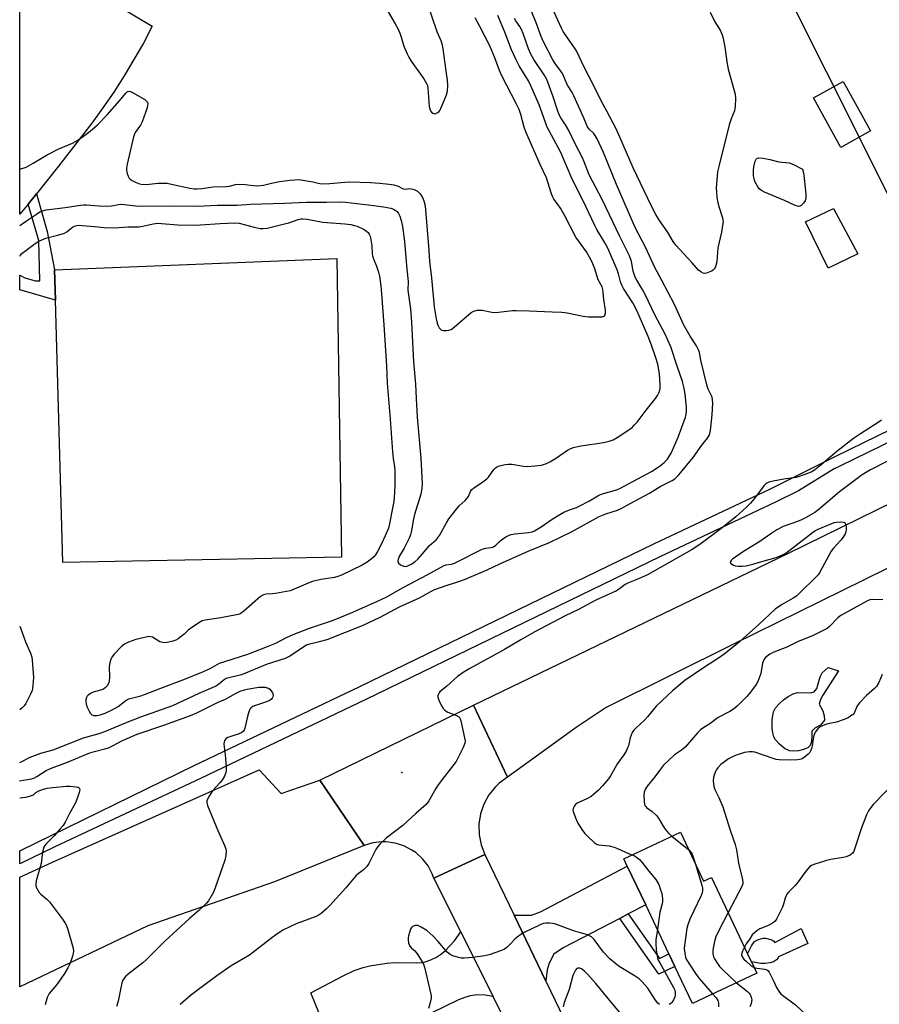
# Model space of a CAD drawing. Units: inches. Extents: x 1285765 to 1291765, y 541449 to 545450.
# Drawn here: x 1285765 to 1286094, y 542189 to 542566 of the extents above; entities that cross this region are included whole.
import ezdxf

# ---------------------------------------------------------------- set-up
doc = ezdxf.new("R2010")
doc.units = ezdxf.units.IN
doc.header["$MEASUREMENT"] = 0
for name, color, linetype in [('BLDG-Footprint', 5, 'Continuous'), ('CULTRL-Pad', 6, 'Continuous'), ('ELEV-Spot Elevation', 7, 'Continuous'), ('TRANS-Driveway', 251, 'Continuous'), ('TRANS-Non Street Sidewalk', 7, 'Continuous'), ('TRANS-Parking Lot', 4, 'Continuous'), ('TRANS-Road', 130, 'Continuous'), ('TRANS-Street Sidewalk', 7, 'Continuous'), ('Undefined', 1, 'Continuous'), ('UTIL-Cross Country Transmission Line', 1, 'Continuous')]:
    doc.layers.add(name, color=color, linetype=linetype)

msp = doc.modelspace()

# ---------------------------------------------------------------- linework, layer by layer
at = {"layer": 'BLDG-Footprint'}
for points, elevation in [([(1286090.49, 542523.23), (1286079.19, 542516.96), (1286068.71, 542535.84), (1286080.01, 542542.11)], 465.6), ([(1286085.7, 542476.27), (1286074.26, 542470.74), (1286065.69, 542488.5), (1286076.36, 542493.64)], 465.22), ([(1286017.81, 542255.24), (1286026.68, 542236.5), (1286029.68, 542237.92), (1286043.5, 542208.73), (1286044.98, 542205.61), (1286047, 542201.35), (1286022.39, 542189.7), (1286015.68, 542203.87), (1286013.42, 542208.63), (1286004.53, 542227.41), (1285997.5, 542242.26), (1285996.2, 542245.01)], 459.61)]:
    msp.add_lwpolyline(points, close=True, dxfattribs=dict(at, elevation=elevation))
at = {"layer": 'CULTRL-Pad'}
for points in [[(1285888.19, 542360.32), (1285781.64, 542358.27), (1285778.85, 542458.62), (1285778.53, 542470.16), (1285886.45, 542474.46)], [(1286078.21, 542316.92), (1286072.23, 542307.63), (1286071.35, 542305.9), (1286070.9, 542304.15), (1286072.26, 542301.55), (1286072.79, 542299.73), (1286072.91, 542298.03), (1286071.41, 542296.14), (1286069.2, 542295), (1286068.05, 542293.87), (1286068.01, 542292.04), (1286067.95, 542289.89), (1286067.48, 542288.39), (1286066.47, 542287.49), (1286064.85, 542286.8), (1286062.93, 542286.34), (1286061.04, 542286.14), (1286059.51, 542286.23), (1286057.61, 542287.15), (1286055.67, 542288.78), (1286054.21, 542290.47), (1286053.59, 542291.66), (1286053.16, 542293.16), (1286052.9, 542294.83), (1286052.87, 542298.3), (1286053.39, 542301.17), (1286054.19, 542302.71), (1286055.53, 542304.29), (1286057.21, 542305.78), (1286059.06, 542307.08), (1286060.92, 542308.04), (1286062.6, 542308.55), (1286067.62, 542308.49), (1286068.91, 542308.79), (1286069.92, 542310.13), (1286071.31, 542314.52), (1286071.99, 542316.09), (1286074.31, 542318.08)], [(1286063.93, 542218.32), (1286066.49, 542212.63), (1286055.32, 542207.6), (1286055.18, 542207.12), (1286054.55, 542206.42), (1286053.42, 542205.67), (1286052.19, 542205.27), (1286050.19, 542205), (1286048.59, 542205.05), (1286044.98, 542205.61), (1286043.5, 542208.73), (1286044.99, 542211.8), (1286046.17, 542213.35), (1286047.64, 542214.17), (1286049.46, 542214.72), (1286050.39, 542214.72), (1286052.74, 542214.05), (1286053.55, 542213.57), (1286053.94, 542213.06)]]:
    msp.add_lwpolyline(points, close=True, dxfattribs=at)
at = {"layer": 'ELEV-Spot Elevation'}
msp.add_point((1285911.23, 542278, 464.52), dxfattribs=at)
at = {"layer": 'TRANS-Driveway'}
msp.add_lwpolyline([(1285997.87, 542223.95), (1285994.61, 542222.25), (1285973, 542211.02), (1285969.47, 542208.56), (1285967.6, 542205.1), (1285966.8, 542202.54), (1285966.35, 542198.28), (1285954.2, 542223.43), (1285960.9, 542223.43), (1285964.3, 542224.69), (1285997.5, 542242.26), (1286004.53, 542227.41)], close=True, dxfattribs=at)
msp.add_lwpolyline([(1285879.51, 542186.23), (1285876.55, 542193.8), (1285888.81, 542200.33), (1285893.07, 542202.26), (1285896.54, 542203.5), (1285899.01, 542204.1), (1285905.59, 542205.13), (1285908.54, 542205.37), (1285916.85, 542205.27), (1285918.79, 542205.38), (1285920.24, 542205.62), (1285922.32, 542206.36), (1285924.59, 542207.45), (1285926.01, 542208.4), (1285927.8, 542209.9), (1285931.43, 542213.64), (1285933.81, 542217.08), (1285946.17, 542192.4), (1285943.11, 542192.94), (1285940.24, 542193.08), (1285937.37, 542192.58), (1285935.33, 542192.01), (1285933.01, 542191.09), (1285906.33, 542178.1)], dxfattribs=at)
at = {"layer": 'TRANS-Non Street Sidewalk'}
for points in [[(1285768.38, 542495.27), (1285771.64, 542499.18), (1285775.73, 542484.84), (1285778.53, 542470.16), (1285778.85, 542458.62), (1285765.18, 542462.51), (1285765.18, 542468.12), (1285767.16, 542467.11), (1285771.21, 542465.99), (1285772.82, 542465.89), (1285772.46, 542481.42)], [(1285994.61, 542222.25), (1285997.87, 542223.95), (1286009.8, 542206.92), (1286013.42, 542208.63), (1286015.68, 542203.87), (1286009.53, 542200.95)]]:
    msp.add_lwpolyline(points, close=True, dxfattribs=at)
at = {"layer": 'TRANS-Parking Lot'}
msp.add_lwpolyline([(1285803.23, 542570.82), (1285815.86, 542563.28), (1285812.45, 542556.84), (1285808.86, 542550.49), (1285805.09, 542544.25), (1285801.13, 542538.12), (1285797.01, 542532.11), (1285792.71, 542526.22), (1285780.06, 542509.72), (1285771.64, 542499.18), (1285768.38, 542495.27), (1285765.19, 542491.45), (1285765.19, 542582.37)], dxfattribs=at)
at = {"layer": 'TRANS-Road'}
for points in [[(1286425.21, 542519.53), (1286418.24, 542516.09), (1286409.82, 542511.94), (1286409.77, 542511.66), (1286321.58, 542466.77), (1286266.93, 542439.71), (1286251.6, 542432.16), (1286242.73, 542427.81), (1286205.98, 542410), (1286121.17, 542367.93), (1286038.42, 542327.25), (1285989.44, 542302.85), (1285977.96, 542295.25), (1285951.75, 542276.25), (1285938.63, 542303.76), (1286058.84, 542361.72), (1286243.1, 542452.05), (1286250.95, 542456.05), (1286277.7, 542469.72), (1286288.98, 542475.49), (1286359.65, 542511.04), (1286407.62, 542542.88)], [(1285951.75, 542276.25), (1285948.56, 542273.88), (1285947.12, 542272.5), (1285944.61, 542269.41), (1285942.68, 542265.92), (1285941.38, 542262.16), (1285940.76, 542258.22), (1285940.83, 542254.23), (1285941.59, 542250.32), (1285943.01, 542246.6), (1285923.54, 542237.59), (1285922.93, 542239.22), (1285921.3, 542242.28), (1285919.16, 542245.03), (1285916.59, 542247.37), (1285915.16, 542248.36), (1285912.08, 542249.97), (1285908.77, 542251.02), (1285905.33, 542251.49), (1285903.59, 542251.5), (1285900.14, 542251.08), (1285896.88, 542250.06), (1285879.95, 542275.13), (1285938.63, 542303.76)], [(1285879.95, 542275.13), (1285896.88, 542250.06), (1285862.57, 542236.17), (1285814.14, 542219.38), (1285765.16, 542196.09), (1285765.16, 542238.01), (1285777.75, 542243.77), (1285856.68, 542278.99), (1285865.2, 542269.99)]]:
    msp.add_lwpolyline(points, close=True, dxfattribs=at)
msp.add_lwpolyline([(1285978, 542128.82), (1285946.17, 542192.4), (1285933.81, 542217.08), (1285923.54, 542237.59), (1285943.01, 542246.6), (1285954.2, 542223.43), (1285966.35, 542198.28), (1285987.4, 542154.67)], dxfattribs=at)
at = {"layer": 'TRANS-Street Sidewalk'}
msp.add_lwpolyline([(1286250.36, 542477.26), (1286233.17, 542469.53), (1286180.45, 542444), (1286127.64, 542418.87), (1286078.8, 542395.09), (1286076.66, 542394.02), (1286063.02, 542385.72), (1286054.43, 542381.42), (1286009.99, 542360.5), (1285897.56, 542305.97), (1285834.24, 542275.74), (1285778.6, 542249.62), (1285765.16, 542243.05), (1285765.16, 542248.11), (1285831.88, 542280.69), (1285895.19, 542310.91), (1286007.62, 542365.44), (1286052.03, 542386.35), (1286076.96, 542398.83), (1286125.83, 542422.62), (1286178.64, 542447.76), (1286231.38, 542473.29), (1286248.47, 542481.23)], close=True, dxfattribs=at)
at = {"layer": 'Undefined'}
msp.add_line((1286014.5, 542253.67, 460), (1286021.05, 542248.39, 460), dxfattribs=at)
for points, elevation in [([(1285905.69, 542569.4), (1285908.77, 542564.22), (1285909.83, 542562.16), (1285910.78, 542560.03), (1285912.1, 542555.66), (1285913.29, 542552.73), (1285913.91, 542551.44), (1285914.88, 542549.94), (1285919.71, 542543.12), (1285920.74, 542541.43), (1285921.04, 542540.55), (1285921.19, 542539.68), (1285921.8, 542532.57), (1285921.98, 542531.7), (1285922.3, 542530.95), (1285922.68, 542530.38), (1285923.13, 542530.01), (1285923.75, 542529.84), (1285924.27, 542529.92), (1285925.02, 542530.23), (1285925.46, 542530.56), (1285925.81, 542531), (1285926.21, 542531.78), (1285928.33, 542537.08), (1285928.76, 542538.49), (1285928.82, 542540.53), (1285928.7, 542542.88), (1285928.55, 542544.31), (1285927.11, 542554.66), (1285926.83, 542556.09), (1285926.29, 542557.63), (1285924.78, 542561.16), (1285920.55, 542573.57)], 456), ([(1285765.18, 542475.42), (1285765.36, 542475.69), (1285766.02, 542476.37), (1285771.09, 542480.24), (1285772.54, 542481.16), (1285775.12, 542482.23), (1285780.07, 542483.48), (1285782.31, 542484.17), (1285783.25, 542484.7), (1285784.69, 542486.01), (1285785.33, 542486.48), (1285786.11, 542486.84), (1285786.96, 542487.07), (1285787.83, 542487.18), (1285789.01, 542487.15), (1285793.76, 542486.77), (1285797.52, 542486.32), (1285801.32, 542486.22), (1285806.61, 542486.59), (1285810.78, 542486.58), (1285812.21, 542486.83), (1285816.22, 542487.74), (1285817.96, 542487.93), (1285819.42, 542487.89), (1285825.58, 542487.36), (1285832.15, 542487.27), (1285834.33, 542487.34), (1285841.77, 542487.91), (1285847.45, 542488.14), (1285849.08, 542487.97), (1285854.86, 542486.44), (1285857.06, 542485.99), (1285858.16, 542485.89), (1285859.82, 542486.14), (1285866.39, 542487.69), (1285868.03, 542488.16), (1285871.62, 542489.42), (1285872.67, 542489.64), (1285873.45, 542489.69), (1285875.03, 542489.54), (1285881.04, 542488.38), (1285889.54, 542487.75), (1285891.77, 542487.43), (1285893.17, 542487.16), (1285894.25, 542486.84), (1285896.85, 542485.58), (1285897.81, 542484.95), (1285898.36, 542484.39), (1285898.81, 542483.75), (1285899.13, 542483.01), (1285899.44, 542481.62), (1285899.81, 542479.36), (1285900, 542476.28), (1285900.11, 542475.46), (1285900.45, 542474.41), (1285901.65, 542471.52), (1285902.41, 542469.31), (1285902.73, 542467.74), (1285903.25, 542464), (1285903.55, 542460.98), (1285904.43, 542449.16), (1285905.42, 542433.51), (1285905.72, 542426.89), (1285906.84, 542413.11), (1285907.72, 542400.52), (1285907.97, 542397.97), (1285908.48, 542394.82), (1285908.61, 542393.39), (1285908.65, 542387.77), (1285908.41, 542382.9), (1285908.12, 542380.96), (1285907.33, 542377.12), (1285906.63, 542373.05), (1285906.15, 542371.39), (1285904.9, 542368.46), (1285903.52, 542365.39), (1285902.02, 542362.52), (1285901.26, 542361.27), (1285900.54, 542360.43), (1285899.52, 542359.51), (1285897.99, 542358.36), (1285896.16, 542357.31), (1285888.2, 542353.41), (1285886.86, 542352.93), (1285885.49, 542352.57), (1285880.29, 542351.76), (1285877.12, 542350.96), (1285875.44, 542350.34), (1285870.16, 542348.03), (1285868.53, 542347.47), (1285862.98, 542346.37), (1285861.82, 542346.24), (1285859.36, 542346.17), (1285858.41, 542345.93), (1285857.28, 542345.22), (1285850.91, 542339.69), (1285849.52, 542338.71), (1285848.82, 542338.45), (1285848.02, 542338.27), (1285842.03, 542337.16), (1285836.04, 542336.22), (1285834.95, 542335.94), (1285833.67, 542335.26), (1285830.48, 542333.11), (1285829.58, 542332.39), (1285828.01, 542330.85), (1285826.94, 542329.94), (1285825.82, 542329.09), (1285824.85, 542328.57), (1285823.77, 542328.24), (1285821.52, 542327.76), (1285820.46, 542327.63), (1285819.73, 542327.66), (1285818.73, 542327.99), (1285815.95, 542329.71), (1285815.17, 542329.92), (1285814.62, 542329.93), (1285812.92, 542329.64), (1285809.52, 542328.81), (1285806.82, 542327.82), (1285805.27, 542327.11), (1285804.15, 542326.22), (1285801.34, 542323.24), (1285800.43, 542322.13), (1285800.03, 542321.36), (1285799.6, 542319.97), (1285799.33, 542318.54), (1285799.47, 542314.26), (1285799.43, 542313.08), (1285799.24, 542312.26), (1285798.57, 542311.1), (1285797.87, 542310.31), (1285797.19, 542309.88), (1285796.11, 542309.5), (1285793.31, 542308.72), (1285792.25, 542308.26), (1285791.33, 542307.57), (1285790.95, 542307.16), (1285790.68, 542306.7), (1285790.48, 542305.94), (1285790.47, 542305.14), (1285790.64, 542304.07), (1285790.99, 542303.02), (1285791.71, 542301.48), (1285792.27, 542300.55), (1285792.8, 542300.03), (1285793.48, 542299.8), (1285794.79, 542299.78), (1285795.9, 542300), (1285797.84, 542300.7), (1285800.3, 542301.8), (1285802.88, 542303.24), (1285805.79, 542305.52), (1285806.95, 542306.15), (1285811.52, 542307.35), (1285812.88, 542307.79), (1285819.15, 542310.22), (1285827.98, 542313.5), (1285835.5, 542316.67), (1285837.94, 542317.82), (1285840.62, 542319.29), (1285841.62, 542319.75), (1285843.66, 542320.47), (1285852.34, 542323.24), (1285860.61, 542326.46), (1285863.08, 542327.48), (1285867.24, 542329.62), (1285869.76, 542330.79), (1285876, 542333.17), (1285884.81, 542336.12), (1285892.5, 542339.32), (1285902, 542343.48), (1285905.33, 542345.09), (1285911.81, 542348.67), (1285921.02, 542353.51), (1285927.24, 542357.05), (1285928.05, 542357.34), (1285930.28, 542357.69), (1285931.37, 542358.04), (1285942, 542363.38), (1285943.38, 542363.77), (1285945.51, 542364.05), (1285946.3, 542364.31), (1285947.26, 542364.94), (1285948.48, 542366.21), (1285949.37, 542366.95), (1285951.05, 542368.06), (1285952.3, 542368.74), (1285953.11, 542369.01), (1285954.52, 542369.25), (1285959.76, 542369.71), (1285961.08, 542370.02), (1285962.05, 542370.38), (1285964.55, 542371.9), (1285968.78, 542374.9), (1285971.74, 542376.68), (1285973.27, 542377.48), (1285975.36, 542378.45), (1285978.03, 542379.33), (1285979.08, 542379.78), (1285983.02, 542381.85), (1285986.24, 542383.74), (1285987.25, 542384.25), (1285988.42, 542384.67), (1285993.02, 542385.91), (1285994.44, 542386.48), (1286005.09, 542392.16), (1286006.72, 542393.1), (1286010.06, 542395.25), (1286011.62, 542396.52), (1286012.87, 542397.83), (1286013.69, 542399.01), (1286014.24, 542400.03), (1286016.95, 542406.15), (1286019.75, 542413.88), (1286019.99, 542414.86), (1286020.12, 542416.22), (1286020.09, 542417.64), (1286019.6, 542422.59), (1286019.41, 542424.03), (1286019.11, 542425.48), (1286018.58, 542427.48), (1286016.55, 542433.34), (1286014.21, 542440.76), (1286011.9, 542445.81), (1286008.15, 542452.67), (1286004.38, 542460.78), (1286003.47, 542462.42), (1286001.11, 542466.24), (1286000.55, 542467.29), (1285999.76, 542469.68), (1285999.05, 542473.34), (1285998.36, 542475.44), (1285994.68, 542482.89), (1285987.9, 542497), (1285982.98, 542506.41), (1285982.24, 542508.12), (1285980.99, 542511.47), (1285980.31, 542512.99), (1285977.47, 542518.56), (1285975.11, 542523.44), (1285973.81, 542525.62), (1285972.1, 542528.19), (1285971.46, 542529.38), (1285970.76, 542531.15), (1285969.09, 542536.67), (1285966.72, 542542.95), (1285965.77, 542544.72), (1285961.75, 542550.55), (1285960.62, 542552.57), (1285959.77, 542554.66), (1285957.68, 542560.47), (1285957.01, 542562.08), (1285956.39, 542563.22), (1285954.93, 542565.29), (1285954.43, 542566.25)], 462), ([(1285765.19, 542508.58), (1285767.58, 542509.43), (1285770.35, 542510.92), (1285774.08, 542513.25), (1285775.63, 542514.11), (1285780.15, 542516.36), (1285785.39, 542518.58), (1285787.37, 542519.7), (1285789.55, 542521.19), (1285792.15, 542523.18), (1285794.94, 542525.6), (1285798.57, 542529.35), (1285803.27, 542534.78), (1285805.69, 542537.71), (1285806.42, 542538.31), (1285807.04, 542538.41), (1285807.54, 542538.28), (1285808.3, 542537.92), (1285812.97, 542535.27), (1285813.81, 542534.56), (1285814.02, 542534.2), (1285814.14, 542533.79), (1285814.08, 542532.97), (1285813.86, 542532.13), (1285812.02, 542526.75), (1285811.32, 542525.51), (1285809.35, 542522.62), (1285808.64, 542521.02), (1285806.27, 542510.5), (1285806.01, 542509.03), (1285806, 542508.16), (1285806.25, 542507.02), (1285806.64, 542505.93), (1285807.07, 542505.21), (1285807.47, 542504.83), (1285808.18, 542504.36), (1285809.47, 542503.66), (1285810.54, 542503.2), (1285811.63, 542502.95), (1285813.58, 542502.83), (1285818.13, 542503.27), (1285821.51, 542503.23), (1285823.24, 542502.94), (1285830.16, 542501.38), (1285831.83, 542501.13), (1285833.02, 542501.08), (1285834.77, 542501.24), (1285839.12, 542501.86), (1285844.26, 542501.97), (1285845.37, 542502.16), (1285847.66, 542502.71), (1285848.81, 542502.85), (1285851.4, 542502.78), (1285855.59, 542502.28), (1285857.27, 542502.33), (1285858.38, 542502.51), (1285861.44, 542503.33), (1285864.48, 542503.97), (1285868.64, 542504.43), (1285872.12, 542504.64), (1285873.46, 542504.49), (1285877.29, 542503.75), (1285879.27, 542503.22), (1285880.62, 542503.04), (1285883.79, 542503.15), (1285889.46, 542503.72), (1285891.22, 542503.82), (1285899.37, 542503.56), (1285902.84, 542503.33), (1285906.46, 542502.96), (1285908.2, 542502.64), (1285909.87, 542502.14), (1285911.84, 542501.11), (1285912.57, 542500.98), (1285914.4, 542501.19), (1285914.94, 542501.16), (1285916.04, 542500.83), (1285917.33, 542500.16), (1285918.32, 542499.19), (1285919.23, 542497.8), (1285919.74, 542496.5), (1285920.18, 542494.58), (1285921.67, 542477.58), (1285921.93, 542473.34), (1285922.65, 542467.09), (1285923.67, 542455.99), (1285924.4, 542451.47), (1285924.81, 542449.76), (1285925.09, 542448.97), (1285925.57, 542448.01), (1285926.03, 542447.41), (1285926.44, 542447.15), (1285927.23, 542446.98), (1285928.4, 542446.96), (1285929.26, 542447.06), (1285930.1, 542447.39), (1285931.29, 542448.25), (1285937.85, 542453.81), (1285938.83, 542454.4), (1285940.13, 542454.68), (1285942.05, 542454.69), (1285945.71, 542454), (1285946.83, 542453.87), (1285948.3, 542453.94), (1285953.6, 542454.58), (1285955.06, 542454.64), (1285959.99, 542454.53), (1285968.77, 542454.07), (1285972.46, 542453.97), (1285974.5, 542453.66), (1285980.64, 542452.43), (1285982.69, 542452.2), (1285987.91, 542452.23), (1285988.62, 542452.41), (1285988.8, 542452.54), (1285989.03, 542452.89), (1285989.19, 542453.61), (1285989.2, 542454.71), (1285988.58, 542458.77), (1285988.33, 542461.57), (1285988.17, 542462.66), (1285987.83, 542463.62), (1285986.42, 542466.36), (1285984.96, 542470.95), (1285983.97, 542473.28), (1285983.09, 542475.05), (1285981.88, 542477.03), (1285977.85, 542482.58), (1285973.64, 542490.83), (1285971.97, 542493.77), (1285971.13, 542495.02), (1285969.42, 542497.17), (1285969, 542497.89), (1285968.48, 542499.23), (1285967.16, 542503.72), (1285966.6, 542505.32), (1285964.12, 542510.42), (1285958.73, 542522.88), (1285958.12, 542524.71), (1285956.76, 542529.55), (1285956.09, 542531.39), (1285955.14, 542533.43), (1285949.53, 542544.33), (1285948.66, 542546.39), (1285946.87, 542551.13), (1285944.88, 542555.79), (1285941.08, 542563.21), (1285939.28, 542566.47)], 458), ([(1286029.2, 542568.67), (1286030.98, 542564.98), (1286033.04, 542561.72), (1286033.78, 542559.92), (1286034.2, 542558.59), (1286034.74, 542555.36), (1286035.5, 542549.68), (1286036.02, 542546.87), (1286038.73, 542537.28), (1286038.85, 542535.69), (1286038.77, 542532.56), (1286038.68, 542531.72), (1286038.48, 542530.92), (1286037.17, 542527.86), (1286036.47, 542525.58), (1286032.57, 542510.16), (1286032.04, 542507.56), (1286031.51, 542501.41), (1286031.55, 542499.95), (1286031.73, 542497.92), (1286031.96, 542496.43), (1286032.32, 542494.8), (1286033.86, 542490), (1286034.05, 542489.17), (1286034.1, 542488.46), (1286033.95, 542487.07), (1286033.49, 542484.56), (1286032.06, 542478.61), (1286031.71, 542473.15), (1286031.23, 542471.29), (1286030.75, 542470.38), (1286030.36, 542470.02), (1286029.64, 542469.58), (1286027.79, 542468.82), (1286027.01, 542468.73), (1286026.53, 542468.85), (1286025.62, 542469.36), (1286024.76, 542470.05), (1286022.23, 542473.01), (1286016.09, 542479.64), (1286015.1, 542480.92), (1286012.82, 542484.69), (1286009.84, 542489.04), (1286008.41, 542491.3), (1286006.76, 542494.44), (1285999.78, 542509.15), (1285993.32, 542523.76), (1285989.64, 542530.75), (1285987.61, 542534.47), (1285984.56, 542540.72), (1285980.99, 542547.56), (1285978.06, 542553.85), (1285977.12, 542555.34), (1285973.7, 542560.06), (1285972.98, 542561.25), (1285972.33, 542562.55), (1285969.58, 542568.68)], 466), ([(1286096.7, 542396.89), (1286090.45, 542393.71), (1286087.37, 542391.78), (1286078.58, 542385.34), (1286070.83, 542378.62), (1286069.17, 542377.38), (1286065.86, 542375.52), (1286064.11, 542374.63), (1286062.57, 542373.99), (1286057.13, 542371.98), (1286054.63, 542370.74), (1286052.76, 542369.55), (1286047.84, 542366.11), (1286041.92, 542362.54), (1286037.67, 542359.57), (1286037.17, 542359.02), (1286036.89, 542358.41), (1286036.96, 542358.04), (1286037.43, 542357.58), (1286038.12, 542357.21), (1286038.92, 542356.99), (1286040.03, 542356.89), (1286041.44, 542356.87), (1286042.95, 542357.04), (1286045.46, 542357.61), (1286046.84, 542357.98), (1286049.84, 542358.97), (1286054.44, 542360.14), (1286056.65, 542361.03), (1286058.14, 542361.89), (1286068.32, 542369.71), (1286069.27, 542370.35), (1286070.44, 542370.98), (1286075.65, 542373.18), (1286076.58, 542373.51), (1286077.44, 542373.72), (1286079.17, 542373.86), (1286080.22, 542373.76), (1286080.62, 542373.56), (1286080.97, 542372.97), (1286081.18, 542371.9), (1286081.23, 542370.77), (1286081.09, 542369.95), (1286080.75, 542369.2), (1286080.01, 542368), (1286079.19, 542366.85), (1286076.36, 542363.7), (1286075.47, 542362.56), (1286071.11, 542354.59), (1286070.49, 542353.61), (1286069.76, 542352.75), (1286063.46, 542346.63), (1286062.17, 542345.46), (1286060.97, 542344.66), (1286056.41, 542342.13), (1286054.09, 542340.49), (1286047.81, 542334.58), (1286039.55, 542327.15), (1286034.51, 542323.28), (1286032.37, 542321.73), (1286027, 542318.21), (1286019.55, 542313.13), (1286014.76, 542309.25), (1286008.59, 542303.3), (1286005.24, 542299.27), (1286004.12, 542298.07), (1286000.73, 542295.01), (1285999.96, 542294.18), (1285999.39, 542293.27), (1285998.94, 542292.29), (1285998.62, 542291.22), (1285997.94, 542288.17), (1285997.64, 542287.38), (1285997.01, 542286.14), (1285996.12, 542284.7), (1285993.73, 542281.43), (1285991.1, 542276.67), (1285990.26, 542275.53), (1285988.08, 542272.89), (1285986.49, 542271.26), (1285984.58, 542269.55), (1285983.69, 542268.85), (1285981.97, 542267.91), (1285978.34, 542266.28), (1285977.69, 542265.78), (1285977.19, 542265.11), (1285976.75, 542264.12), (1285976.7, 542263.6), (1285976.79, 542263.08), (1285977.67, 542260.68), (1285978.63, 542258.6), (1285980.4, 542255.87), (1285981.29, 542254.7), (1285982.3, 542253.66), (1285984.87, 542251.31), (1285985.78, 542250.64), (1285986.55, 542250.36), (1285990.54, 542249.94), (1285992.46, 542249.44), (1285993.78, 542248.96), (1285997.94, 542247.02), (1285999.33, 542246.49)], 462), ([(1286095.27, 542344), (1286091.25, 542344.12), (1286090.27, 542343.95), (1286089.3, 542343.58), (1286080.36, 542338.71), (1286079.15, 542337.97), (1286078.04, 542337.08), (1286074.83, 542333.82), (1286073.95, 542333.11), (1286073.21, 542332.66), (1286068.28, 542330.2), (1286062.78, 542328.1), (1286058.52, 542325.95), (1286053.58, 542324.02), (1286052.03, 542323.27), (1286050.49, 542322.15), (1286049.84, 542321.31), (1286049.24, 542319.77), (1286048.51, 542315.84), (1286047.45, 542312.84), (1286046.72, 542311.59), (1286045.03, 542309.22), (1286044.13, 542308.07), (1286043.17, 542307), (1286039.46, 542303.36), (1286038.14, 542302.25), (1286036.68, 542301.33), (1286032.28, 542299.07), (1286029.09, 542296.56), (1286026.42, 542294.96), (1286025.52, 542294.31), (1286024.5, 542293.25), (1286019.63, 542287.69), (1286018.26, 542286.57), (1286015.54, 542284.75), (1286011.31, 542280.75), (1286010.58, 542279.85), (1286008.04, 542276.32), (1286005.05, 542272.75), (1286004.43, 542271.81), (1286003.94, 542270.55), (1286003.81, 542269.42), (1286003.93, 542266.74), (1286004.06, 542265.89), (1286004.25, 542265.38), (1286004.53, 542264.97), (1286004.89, 542264.62), (1286007.06, 542263.09), (1286008.72, 542261.53), (1286009.37, 542260.61), (1286011.26, 542257.43), (1286012.04, 542256.29), (1286013.24, 542254.84), (1286014.5, 542253.67)], 460), ([(1286094.97, 542315.48), (1286093.7, 542312.39), (1286092.85, 542310.93), (1286092.05, 542310.11), (1286088.93, 542307.47), (1286086.27, 542304.67), (1286085.42, 542303.49), (1286084.19, 542300.72), (1286083.82, 542300.24), (1286083.42, 542299.86), (1286082.02, 542298.95), (1286080.45, 542298.23), (1286077.44, 542297.2), (1286074.14, 542296.55), (1286073.05, 542296.26), (1286071.22, 542295.42), (1286070.33, 542294.74), (1286069.38, 542293.38), (1286068.81, 542292.12), (1286068.53, 542290.84), (1286068.21, 542288.16), (1286067.91, 542287.12), (1286067.51, 542286.12), (1286067.25, 542285.66), (1286066.71, 542285.02), (1286065.19, 542283.74), (1286064.48, 542283.3), (1286063.97, 542283.09), (1286062.55, 542282.85), (1286059.93, 542282.7), (1286055.55, 542282.81), (1286054.39, 542283), (1286053.27, 542283.32), (1286046.33, 542285.76), (1286045.35, 542285.92), (1286044.29, 542285.89), (1286042.35, 542285.59), (1286040.73, 542285.18), (1286039.15, 542284.67), (1286037.79, 542284.05), (1286036.21, 542283.2), (1286034.62, 542282.13), (1286033.32, 542281.04), (1286032.12, 542279.81), (1286031.63, 542279.12), (1286031.23, 542278.36), (1286030.67, 542277.01), (1286030.42, 542276.19), (1286030.32, 542274.82), (1286030.58, 542272.63), (1286030.96, 542271.55), (1286032.54, 542268.42), (1286034.03, 542264.91), (1286036.83, 542256.02), (1286038.76, 542250.45), (1286039.23, 542248.46), (1286040.01, 542243.38), (1286041.47, 542237.6), (1286041.72, 542236.16), (1286041.67, 542235.49), (1286041.28, 542234.41), (1286036.04, 542224.48)], 458), ([(1285765.17, 542274.73), (1285765.24, 542274.76), (1285766.57, 542275.12), (1285769.62, 542275.55), (1285770.55, 542275.83), (1285771.75, 542276.47), (1285775.35, 542278.82), (1285776.93, 542279.58), (1285783.39, 542281.97), (1285792.04, 542285.48), (1285793.71, 542286.01), (1285797.75, 542287.02), (1285799.15, 542287.47), (1285800.43, 542288.06), (1285804.54, 542290.23), (1285810.07, 542292.64), (1285820.25, 542296.11), (1285830.5, 542299.77), (1285832.84, 542300.8), (1285841.35, 542304.97), (1285843.61, 542305.93), (1285847.88, 542308.38), (1285849.46, 542309.11), (1285851.07, 542309.62), (1285852.2, 542309.88), (1285856.55, 542310.61), (1285857.65, 542310.66), (1285859.05, 542310.59), (1285859.84, 542310.43), (1285860.33, 542310.19), (1285860.77, 542309.84), (1285861.36, 542309.21), (1285861.83, 542308.52), (1285862.02, 542308.02), (1285862.04, 542307.49), (1285861.92, 542306.96), (1285861.71, 542306.44), (1285861.4, 542306), (1285860.99, 542305.67), (1285860.23, 542305.29), (1285858.03, 542304.48), (1285855.27, 542303.66), (1285854.29, 542303.21), (1285853.65, 542302.78), (1285853.16, 542302.16), (1285852.62, 542300.84), (1285852.23, 542299.42), (1285851.27, 542295.01), (1285850.98, 542294.21), (1285850.7, 542293.75), (1285850.06, 542293.28), (1285849.03, 542292.81), (1285847.08, 542292.12), (1285844.69, 542291.41), (1285844.12, 542291.03), (1285843.52, 542290.22), (1285843.35, 542289.74), (1285843.28, 542288.9), (1285843.78, 542284.74), (1285844.12, 542280.31), (1285844.13, 542278.85), (1285843.95, 542278), (1285843.43, 542276.63), (1285842.72, 542275.34), (1285841.79, 542274.18), (1285838.9, 542270.97), (1285837.66, 542269.02), (1285836.78, 542267.25), (1285836.68, 542266.48), (1285836.95, 542265.4), (1285840.87, 542255.9), (1285843.55, 542249.79), (1285843.93, 542248.71), (1285844.07, 542247.91), (1285843.99, 542246.32), (1285843.56, 542244.5), (1285839.87, 542233.87), (1285839.21, 542232.24), (1285837.31, 542228.96), (1285836.6, 542228.06), (1285835.6, 542227.05), (1285833.71, 542225.28), (1285830.1, 542222.15), (1285820.65, 542213.49), (1285813.54, 542206.44), (1285812.2, 542205.31), (1285806.59, 542200.92), (1285805.75, 542200.17), (1285805.19, 542199.53), (1285804.58, 542198.59), (1285804.16, 542197.56), (1285802.81, 542190.54), (1285802.21, 542188.58)], 466), ([(1285765.17, 542268.3), (1285767.56, 542268.64), (1285768.86, 542268.96), (1285770.39, 542269.52), (1285771.28, 542270.3), (1285772.52, 542271.03), (1285774.22, 542271.63), (1285775.64, 542272.02), (1285777.89, 542272.3), (1285783.03, 542272.72), (1285784.48, 542272.74), (1285786.75, 542272.54), (1285787.51, 542272.38), (1285787.89, 542272.19), (1285788.09, 542271.88), (1285788.1, 542271.44), (1285787.86, 542270.37), (1285787.22, 542268.39), (1285786.73, 542266.99), (1285786.36, 542266.18), (1285784.17, 542262.3), (1285782.49, 542259), (1285781.78, 542257.77), (1285780.67, 542256.42), (1285778.3, 542253.81), (1285775.42, 542250.92), (1285774.8, 542250.12), (1285774.44, 542249.41), (1285773.93, 542247.56), (1285773.35, 542243.27), (1285771.51, 542236.56), (1285771.29, 542235.18), (1285771.35, 542234.65), (1285771.63, 542233.87), (1285772.65, 542232.14), (1285773.23, 542231.51), (1285775.71, 542229.46), (1285776.53, 542228.62), (1285781.55, 542221.9), (1285782.55, 542220.44), (1285783.07, 542219.47), (1285783.5, 542218.41), (1285785.64, 542210.91), (1285785.77, 542209.77), (1285785.52, 542208.15), (1285784.41, 542205.18), (1285783.6, 542203.35), (1285782.34, 542201.21), (1285780.9, 542199.13), (1285779.31, 542196.98), (1285776.48, 542193.51), (1285776.04, 542192.8), (1285775.7, 542191.99), (1285774.92, 542189.14)], 468), ([(1286100.7, 542275.23), (1286091.55, 542265.73), (1286090.61, 542264.6), (1286089.76, 542263.38), (1286088.99, 542261.79), (1286087.03, 542256.88), (1286084.42, 542248.64), (1286084.08, 542247.83), (1286083.61, 542247.15), (1286082.75, 542246.47), (1286081.19, 542245.78), (1286080.04, 542245.52), (1286075.36, 542244.78), (1286073.62, 542244.42), (1286068.8, 542242.84), (1286067.99, 542242.5), (1286067.27, 542242.04), (1286066.47, 542241.19), (1286065.38, 542239.78), (1286062.9, 542236.18), (1286061.52, 542234.63), (1286059.25, 542232.35), (1286058.53, 542231.46), (1286057.84, 542229.95), (1286057.26, 542227.67), (1286056.86, 542226.56), (1286054.63, 542222.2), (1286054.03, 542221.22), (1286053.42, 542220.65), (1286052.68, 542220.2), (1286051.09, 542219.41), (1286048.23, 542218.22), (1286047, 542217.45), (1286046.09, 542216.75), (1286045.31, 542215.91), (1286044.3, 542214.49), (1286043.01, 542212.53), (1286042.31, 542211.25)], 456), ([(1285999.33, 542246.49), (1286000.29, 542246.11), (1286001.02, 542245.68), (1286002.13, 542244.77), (1286003.12, 542243.74), (1286005.71, 542240.34), (1286008.41, 542237.07), (1286009.5, 542235.16), (1286010.25, 542233.21), (1286010.61, 542232.08), (1286010.85, 542230.94), (1286011.01, 542229.52), (1286011, 542228.67), (1286010.85, 542227.86), (1286009.93, 542224.64), (1286008.99, 542217.99)], 462), ([(1286021.05, 542248.39), (1286021.83, 542247.58), (1286022.32, 542246.74), (1286023.41, 542243.4)], 460), ([(1286023.41, 542243.4), (1286026.01, 542234.96), (1286026.24, 542233.83), (1286026.23, 542232.79), (1286026.1, 542232.03), (1286025.7, 542230.94), (1286021.43, 542221.94), (1286020.62, 542219.81), (1286020.31, 542218.37), (1286019.32, 542211.88), (1286019.3, 542210.7), (1286019.47, 542208.92), (1286019.74, 542207.48), (1286020.06, 542206.67), (1286023.53, 542201.14), (1286024.97, 542199.26), (1286030.1, 542193.35)], 460), ([(1286036.04, 542224.48), (1286032.44, 542217.63), (1286031.39, 542215.25), (1286030.81, 542213.36), (1286030.32, 542210.87), (1286030.19, 542209.76), (1286030.25, 542208.64), (1286030.5, 542207.55), (1286030.86, 542206.78), (1286031.94, 542205.04), (1286032.79, 542203.86), (1286034.02, 542202.58), (1286039.22, 542197.67)], 458), ([(1286009.81, 542189.35), (1286009.17, 542189.83), (1286008.3, 542190.92), (1286005.33, 542195.53), (1286003.23, 542197.95), (1286002, 542199.17), (1286000.57, 542200.13), (1285994.44, 542203.81), (1285993.1, 542204.81), (1285990.96, 542206.63), (1285988.44, 542209.35), (1285984.81, 542214.23), (1285983.83, 542215.24), (1285983.09, 542215.63), (1285982.28, 542215.93), (1285976.96, 542217.47), (1285969.76, 542220.13), (1285968.91, 542220.34), (1285967.8, 542220.43), (1285966.4, 542220.4), (1285965.31, 542220.24), (1285963.94, 542219.71), (1285958.34, 542216.94), (1285956.77, 542216.1), (1285955.36, 542215.11), (1285954.5, 542214.36), (1285952.89, 542212.51), (1285951.43, 542211.08), (1285950.5, 542210.43), (1285949.44, 542209.97), (1285944.74, 542208.37), (1285943.06, 542207.9), (1285938.45, 542207.29), (1285935.17, 542207.04), (1285934, 542207.09), (1285932.9, 542207.32), (1285930.73, 542207.94), (1285929.73, 542208.39), (1285928.64, 542209.36), (1285925.12, 542213.44), (1285923.24, 542215.49), (1285920.9, 542217.56), (1285918.71, 542218.92), (1285917.44, 542219.47), (1285916.91, 542219.54), (1285916.37, 542219.48), (1285915.38, 542219.11), (1285915.01, 542218.76), (1285914.62, 542218.07), (1285913.83, 542215.63), (1285913.68, 542214.8), (1285913.67, 542214.21), (1285913.88, 542212.75), (1285914.17, 542211.94), (1285914.46, 542211.49), (1285915.01, 542210.9), (1285916.2, 542209.87), (1285917.1, 542208.74), (1285918.72, 542206.3), (1285919.57, 542204.78), (1285920.08, 542203.09), (1285922.29, 542193.81), (1285922.51, 542192.65), (1285922.53, 542191.78), (1285922.18, 542190.07), (1285921.5, 542187.84)], 462), ([(1286008.99, 542217.99), (1286008.46, 542214), (1286008.38, 542212.82), (1286008.59, 542210.24), (1286009.06, 542207.11), (1286009.35, 542206.3), (1286009.88, 542205.25), (1286015.23, 542195.77), (1286015.65, 542194.78), (1286015.81, 542193.92), (1286015.81, 542193.06), (1286015.63, 542192.21), (1286015.18, 542191.12), (1286014.58, 542190.12), (1286014.19, 542189.72), (1286013.49, 542189.28)], 462), ([(1286042.31, 542211.25), (1286041.57, 542209.72), (1286041.29, 542208.93), (1286041.21, 542208.25), (1286041.43, 542207.5), (1286042.06, 542206.65), (1286043.06, 542205.7), (1286044.91, 542204.14), (1286045.99, 542203.48)], 456), ([(1285995.2, 542185.63), (1285990.19, 542191.56), (1285985.47, 542197.37), (1285982.46, 542200.83), (1285981.18, 542202.06), (1285980.04, 542202.91), (1285979.33, 542203.21), (1285978.64, 542203.23), (1285978.24, 542203.04), (1285977.74, 542202.45), (1285977.19, 542201.45), (1285976.73, 542200.37), (1285975.24, 542195.12), (1285973.35, 542190.08), (1285973, 542188.48)], 460), ([(1286045.99, 542203.48), (1286046.98, 542203.22), (1286050.06, 542202.82), (1286050.82, 542202.59), (1286051.24, 542202.3), (1286051.73, 542201.68), (1286052.54, 542200.2), (1286053.29, 542198.65), (1286054.5, 542195.86), (1286055.69, 542194.07), (1286056.23, 542193.46), (1286056.89, 542192.89), (1286061.85, 542189.15), (1286065.76, 542185.5), (1286067.24, 542183.71), (1286069.31, 542180.18), (1286070.13, 542179.03)], 456), ([(1286039.22, 542197.67), (1286043.52, 542194.25), (1286044.08, 542193.72), (1286044.53, 542193.11), (1286044.92, 542192.16), (1286045.06, 542191.14), (1286044.87, 542189.77), (1286044.4, 542188.44)], 458), ([(1286030.1, 542193.35), (1286031.43, 542191.82), (1286032.09, 542190.87), (1286032.3, 542190.35), (1286032.4, 542189.82), (1286032.42, 542188.44)], 460)]:
    msp.add_lwpolyline(points, dxfattribs=dict(at, elevation=elevation))
at = {"layer": 'Undefined', "elevation": 466}
msp.add_lwpolyline([(1286063.03, 542494.4), (1286062.52, 542494.46), (1286061.74, 542494.73), (1286057.56, 542496.69), (1286050.01, 542499.89), (1286048.77, 542500.5), (1286047.92, 542501.16), (1286047.28, 542502.1), (1286046.33, 542503.92), (1286045.96, 542505.01), (1286045.82, 542506.12), (1286045.75, 542508.1), (1286045.91, 542509.52), (1286046.45, 542511.73), (1286046.75, 542512.43), (1286047.05, 542512.75), (1286047.73, 542512.93), (1286049.41, 542512.79), (1286052.04, 542512.36), (1286055.41, 542511.48), (1286059.39, 542510.99), (1286061.03, 542510.38), (1286064.48, 542508.66), (1286064.88, 542507.24), (1286065.05, 542506.18), (1286065.21, 542503.93), (1286065.78, 542499.06), (1286065.77, 542497.63), (1286065.51, 542496.54), (1286064.93, 542495.67), (1286063.97, 542494.76), (1286063.53, 542494.52)], close=True, dxfattribs=at)
at = {"layer": 'Undefined'}
for points in [[(1285765.17, 542281.85, 464), (1285765.71, 542282.07, 464), (1285769.15, 542283.83, 464), (1285770.23, 542284.29, 464), (1285773.28, 542285.34, 464), (1285777.97, 542286.71, 464), (1285789.61, 542291.25, 464), (1285795.51, 542292.95, 464), (1285797.67, 542293.65, 464), (1285805.58, 542296.98, 464), (1285811.47, 542299.28, 464), (1285823.66, 542303.61, 464), (1285833.84, 542308.37, 464), (1285839.99, 542311.05, 464), (1285841.17, 542311.8, 464), (1285842.96, 542313.35, 464), (1285844.11, 542314.01, 464), (1285845.14, 542314.36, 464), (1285848.78, 542315.15, 464), (1285850.07, 542315.52, 464), (1285859.87, 542319.5, 464), (1285866.82, 542321.72, 464), (1285868.35, 542322.47, 464), (1285873.38, 542325.94, 464), (1285874.83, 542326.77, 464), (1285876.07, 542327.19, 464), (1285879.82, 542328.03, 464), (1285882.69, 542328.89, 464), (1285896.22, 542334.2, 464), (1285903.04, 542337.33, 464), (1285910.37, 542341.28, 464), (1285918.04, 542344.8, 464), (1285923.58, 542347.83, 464), (1285928.62, 542349.65, 464), (1285932.76, 542350.87, 464), (1285935.21, 542351.75, 464), (1285943.89, 542355.43, 464), (1285948.79, 542357.73, 464), (1285959.61, 542362.55, 464), (1285967.81, 542365.89, 464), (1285976.22, 542370.03, 464), (1285986.73, 542375.89, 464), (1285989.28, 542376.92, 464), (1285993.8, 542378.32, 464), (1285995.19, 542378.89, 464), (1285998.8, 542381.01, 464), (1286006.01, 542384.83, 464), (1286010.02, 542387.31, 464), (1286014.71, 542389.65, 464), (1286015.65, 542390.25, 464), (1286016.21, 542390.73, 464), (1286017.21, 542391.84, 464), (1286022.63, 542398.45, 464), (1286025.98, 542403.14, 464), (1286028.17, 542405.81, 464), (1286028.87, 542407.07, 464), (1286029.33, 542408.76, 464), (1286029.93, 542414.74, 464), (1286030.17, 542419.18, 464), (1286030.12, 542420.64, 464), (1286029.9, 542421.46, 464), (1286028.47, 542424.51, 464), (1286027.91, 542426.13, 464), (1286025.61, 542435.66, 464), (1286025.07, 542438.55, 464), (1286024.85, 542439.31, 464), (1286024.02, 542441.05, 464), (1286021.54, 542444.84, 464), (1286019.08, 542449.06, 464), (1286015.61, 542456.88, 464), (1286010.76, 542466.08, 464), (1286008, 542470.98, 464), (1286004.55, 542478.53, 464), (1286000.51, 542486.28, 464), (1285993.37, 542502.75, 464), (1285988.36, 542515.02, 464), (1285986.01, 542520.24, 464), (1285985.27, 542521.52, 464), (1285984.75, 542522.23, 464), (1285982.97, 542523.89, 464), (1285982.29, 542524.77, 464), (1285980.61, 542528.76, 464), (1285977.05, 542536.6, 464), (1285976.39, 542537.9, 464), (1285974.55, 542541.01, 464), (1285972.71, 542545.17, 464), (1285972.12, 542546.14, 464), (1285969.92, 542549.01, 464), (1285968.99, 542550.38, 464), (1285965.29, 542557.53, 464), (1285964.56, 542559.35, 464), (1285962.57, 542564.99, 464), (1285960.87, 542568.94, 464)], [(1285765.19, 542487.15, 460), (1285767.44, 542488.6, 460), (1285771.59, 542491.49, 460), (1285772.84, 542492.27, 460), (1285773.91, 542492.74, 460), (1285775.29, 542493.06, 460), (1285782.61, 542493.99, 460), (1285788.47, 542494.89, 460), (1285789.58, 542495, 460), (1285790.76, 542495, 460), (1285795.52, 542494.56, 460), (1285798.47, 542494.55, 460), (1285800.23, 542494.64, 460), (1285802.97, 542495.14, 460), (1285804.04, 542495.2, 460), (1285809.59, 542494.59, 460), (1285812.09, 542494.43, 460), (1285822.65, 542494.65, 460), (1285833.1, 542494.52, 460), (1285840.81, 542494.89, 460), (1285848.27, 542494.81, 460), (1285853.39, 542495.19, 460), (1285866.44, 542495.61, 460), (1285874.78, 542496.06, 460), (1285882.48, 542496, 460), (1285887.97, 542496.11, 460), (1285889.74, 542495.98, 460), (1285900.58, 542494.75, 460), (1285904.27, 542494.23, 460), (1285907.07, 542493.74, 460), (1285908.07, 542493.4, 460), (1285908.79, 542492.98, 460), (1285909.45, 542492.42, 460), (1285909.99, 542491.74, 460), (1285910.5, 542490.68, 460), (1285911.09, 542488.99, 460), (1285911.52, 542486.7, 460), (1285912.26, 542480.98, 460), (1285913.16, 542470.4, 460), (1285913.7, 542465.7, 460), (1285913.7, 542464.83, 460), (1285913.52, 542463.22, 460), (1285913.56, 542462.37, 460), (1285914.56, 542455.27, 460), (1285914.97, 542450.13, 460), (1285915.81, 542435.01, 460), (1285916.56, 542426.46, 460), (1285916.77, 542421, 460), (1285917.19, 542413.77, 460), (1285918.49, 542398.17, 460), (1285919.02, 542388.34, 460), (1285918.95, 542386.61, 460), (1285918.59, 542384.42, 460), (1285916.09, 542376.62, 460), (1285915.73, 542374.97, 460), (1285914.94, 542370.45, 460), (1285914.54, 542368.86, 460), (1285914.06, 542367.58, 460), (1285913.31, 542366.05, 460), (1285912.13, 542363.79, 460), (1285910.35, 542360.79, 460), (1285909.87, 542359.61, 460), (1285909.77, 542358.64, 460), (1285909.99, 542358.01, 460), (1285910.75, 542357.39, 460), (1285911.96, 542356.86, 460), (1285912.78, 542356.8, 460), (1285913.6, 542356.98, 460), (1285914.88, 542357.6, 460), (1285916.32, 542358.55, 460), (1285917.4, 542359.57, 460), (1285919.22, 542361.53, 460), (1285921.92, 542364.78, 460), (1285924.58, 542367.02, 460), (1285925.64, 542368.54, 460), (1285928.36, 542373.46, 460), (1285929.28, 542374.97, 460), (1285933.27, 542379.97, 460), (1285935.54, 542382.04, 460), (1285936.32, 542382.88, 460), (1285936.72, 542383.57, 460), (1285937.49, 542385.36, 460), (1285937.94, 542386.08, 460), (1285938.81, 542386.82, 460), (1285941.77, 542388.72, 460), (1285943.78, 542390.28, 460), (1285944.37, 542390.93, 460), (1285946.48, 542393.78, 460), (1285947.06, 542394.41, 460), (1285947.49, 542394.75, 460), (1285948.25, 542395.11, 460), (1285949.08, 542395.36, 460), (1285950.79, 542395.77, 460), (1285951.94, 542395.92, 460), (1285953.4, 542395.82, 460), (1285957.78, 542395.16, 460), (1285959.25, 542395.01, 460), (1285962.14, 542395.18, 460), (1285964.72, 542395.5, 460), (1285966.63, 542396.11, 460), (1285967.93, 542396.7, 460), (1285970.49, 542398.3, 460), (1285974.65, 542401.2, 460), (1285975.87, 542401.87, 460), (1285976.89, 542402.3, 460), (1285979.11, 542402.8, 460), (1285982.26, 542403.28, 460), (1285985.97, 542403.72, 460), (1285988.98, 542404.23, 460), (1285990.53, 542404.61, 460), (1285992.13, 542405.22, 460), (1285993.67, 542406.04, 460), (1285998.13, 542409.01, 460), (1285999.3, 542409.89, 460), (1286000.3, 542410.85, 460), (1286001.24, 542411.9, 460), (1286004.75, 542416.53, 460), (1286008.28, 542420.93, 460), (1286009.1, 542422.13, 460), (1286009.57, 542423.13, 460), (1286009.93, 542424.17, 460), (1286010.07, 542425.02, 460), (1286010.1, 542426.2, 460), (1286009.77, 542430.4, 460), (1286009.13, 542434.1, 460), (1286008.31, 542436.9, 460), (1286006.8, 542441.35, 460), (1286005.46, 542444.73, 460), (1286002.09, 542452.57, 460), (1286001.14, 542454.61, 460), (1285999.62, 542457.49, 460), (1285996.08, 542463.06, 460), (1285995.42, 542464.28, 460), (1285994.94, 542465.55, 460), (1285994.16, 542468.6, 460), (1285993.69, 542470.09, 460), (1285990.04, 542478.38, 460), (1285988.81, 542480.79, 460), (1285985.88, 542485.58, 460), (1285985.03, 542487.12, 460), (1285980.58, 542496.57, 460), (1285976.45, 542504.79, 460), (1285972.04, 542514.95, 460), (1285966.79, 542524.98, 460), (1285966.19, 542526.45, 460), (1285963.78, 542533.16, 460), (1285960.77, 542540.26, 460), (1285959.71, 542542.36, 460), (1285956.19, 542548.18, 460), (1285954.96, 542550.47, 460), (1285953.26, 542554.29, 460), (1285950.7, 542560.95, 460), (1285947.95, 542567.41, 460)], [(1286094.73, 542412.74, 464), (1286093.09, 542411.54, 464), (1286086.62, 542407.46, 464), (1286083.97, 542405.69, 464), (1286077.61, 542400.71, 464), (1286071.59, 542395.61, 464), (1286069.02, 542393.63, 464), (1286067.84, 542392.86, 464), (1286065.8, 542391.99, 464), (1286062.04, 542390.74, 464), (1286057.34, 542390.08, 464), (1286053.31, 542389.35, 464), (1286051.62, 542388.97, 464), (1286050.86, 542388.65, 464), (1286050.42, 542388.31, 464), (1286049.85, 542387.68, 464), (1286045.94, 542382.53, 464), (1286044.63, 542380.99, 464), (1286043.27, 542379.61, 464), (1286038.95, 542375.73, 464), (1286036.94, 542374.02, 464), (1286033.23, 542371.1, 464), (1286025.25, 542365.21, 464), (1286022.28, 542363.19, 464), (1286005.18, 542353.6, 464), (1286001.78, 542352, 464), (1285997.9, 542350.55, 464), (1285996.65, 542349.82, 464), (1285994.57, 542348.23, 464), (1285993.33, 542347.48, 464), (1285985.47, 542343.82, 464), (1285978.85, 542340.27, 464), (1285973.78, 542337.94, 464), (1285961.95, 542331.59, 464), (1285956.8, 542328.77, 464), (1285950.54, 542325.06, 464), (1285937.27, 542317.74, 464), (1285934.78, 542316.2, 464), (1285932.62, 542314.65, 464), (1285928.48, 542310.95, 464), (1285925.84, 542308.81, 464), (1285925.52, 542308.41, 464), (1285925.19, 542307.75, 464), (1285925.08, 542307.28, 464), (1285925.09, 542306.78, 464), (1285925.45, 542305.69, 464), (1285926.51, 542303.54, 464), (1285927.1, 542302.52, 464), (1285927.64, 542301.9, 464), (1285928.24, 542301.48, 464), (1285928.94, 542301.12, 464), (1285932.51, 542299.72, 464), (1285932.96, 542299.42, 464), (1285933.31, 542299.03, 464), (1285933.54, 542298.54, 464), (1285933.79, 542297.72, 464), (1285935.27, 542291.31, 464), (1285935.47, 542290.16, 464), (1285935.43, 542289.16, 464), (1285934.8, 542287.54, 464), (1285932.08, 542282.27, 464), (1285931.22, 542281.09, 464), (1285927.57, 542276.52, 464), (1285925.22, 542273.33, 464), (1285924.29, 542271.85, 464), (1285921.63, 542267.23, 464), (1285920.58, 542265.82, 464), (1285919.75, 542264.99, 464), (1285916.82, 542262.52, 464), (1285911.73, 542257.79, 464), (1285905.31, 542252.86, 464), (1285902.84, 542250.57, 464), (1285902.1, 542249.72, 464), (1285901.3, 542248.52, 464), (1285898.65, 542243.26, 464), (1285897.86, 542242.04, 464), (1285896.62, 542240.81, 464), (1285894.6, 542239.26, 464), (1285893.76, 542238.5, 464), (1285889.85, 542233.93, 464), (1285883.7, 542227.17, 464), (1285882.43, 542225.94, 464), (1285880.42, 542224.17, 464), (1285879.33, 542223.4, 464), (1285878.14, 542222.8, 464), (1285870.82, 542220.1, 464), (1285868.4, 542219.04, 464), (1285865.78, 542217.72, 464), (1285862.95, 542215.88, 464), (1285861.55, 542214.87, 464), (1285853.06, 542208.23, 464), (1285846.07, 542204.06, 464), (1285840.52, 542200.3, 464), (1285836.54, 542197.4, 464), (1285830.42, 542192.71, 464), (1285826.48, 542189.34, 464)], [(1285765.17, 542333.97, 464), (1285765.43, 542333.34, 464), (1285767.44, 542327.91, 464), (1285769.25, 542323.67, 464), (1285769.76, 542322.09, 464), (1285769.97, 542320.99, 464), (1285770.39, 542314.36, 464), (1285770.25, 542311.24, 464), (1285770.11, 542310.13, 464), (1285769.91, 542309.31, 464), (1285769.33, 542308.01, 464), (1285767.48, 542304.43, 464), (1285766.86, 542303.48, 464), (1285766.06, 542302.68, 464), (1285765.17, 542301.97, 464)]]:
    msp.add_polyline3d(points, dxfattribs=at)
at = {"layer": 'UTIL-Cross Country Transmission Line'}
msp.add_lwpolyline([(1286630.7, 541449.97), (1286630.64, 541450.09), (1286515.84, 541675.76), (1286099.37, 542494.43), (1285765.24, 543161.18)], dxfattribs=at)

doc.saveas('drawing.dxf')
